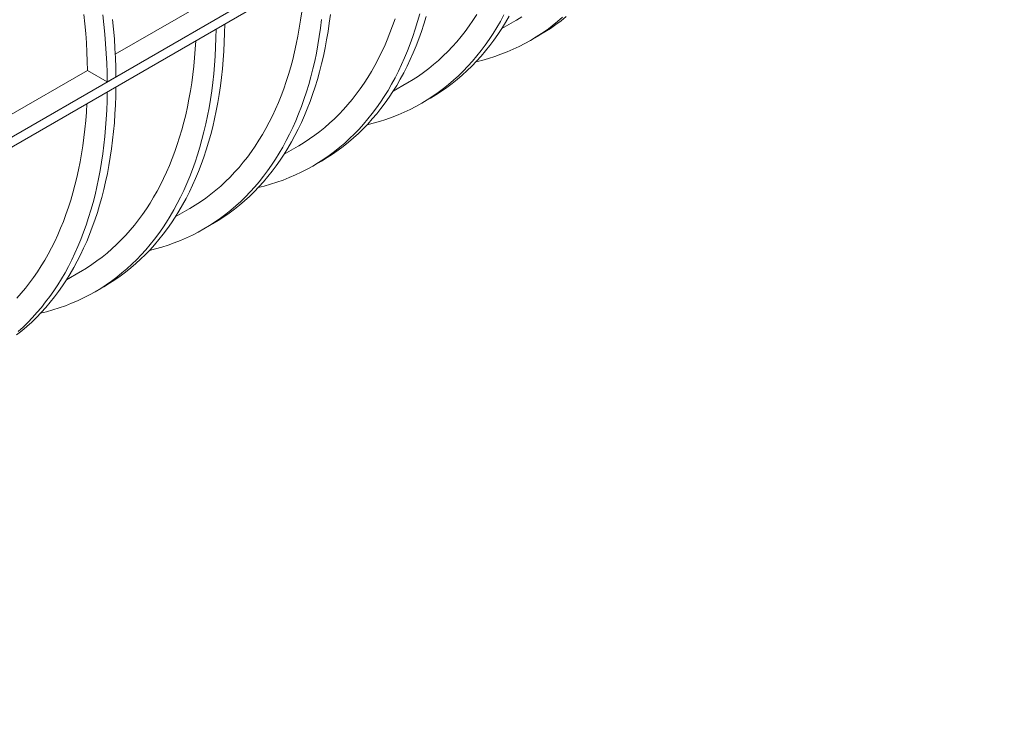
# Model space of a CAD drawing. Units: millimetres. Extents: x 0 to 420, y 0 to 297.
# Drawn here: x 334 to 366, y 94 to 118 of the extents above; entities that cross this region are included whole.
import ezdxf

# ---------------------------------------------------------------- set-up
doc = ezdxf.new("R2010")
doc.units = ezdxf.units.MM

msp = doc.modelspace()

# ---------------------------------------------------------------- linework, layer by layer
at = {"color": 7, "linetype": 'Continuous', "lineweight": 0}
for p, q in [((366.0903, 132.4485), (300.7536, 94.7304)), ((366.0903, 132.1219), (300.7536, 94.4038)), ((339.8511, 118.0424), (337.2187, 116.5228)), ((349.7746, 117.3631), (350.2249, 117.6231)), ((350.6994, 116.9732), (350.9822, 117.1365)), ((336.3155, 116.0014), (333.6832, 114.4818)), ((336.9568, 115.631), (336.3155, 116.0014)), ((337.2396, 115.7943), (336.9568, 115.631)), ((346.239, 115.3221), (346.6894, 115.5821)), ((347.1639, 114.9322), (347.4467, 115.0955)), ((342.7035, 113.281), (343.1539, 113.541)), ((343.6283, 112.8912), (343.9112, 113.0545)), ((339.168, 111.24), (339.6183, 111.5)), ((340.0928, 110.8502), (340.3756, 111.0135)), ((335.6324, 109.199), (336.0828, 109.459)), ((336.5572, 108.8091), (336.8401, 108.9724))]:
    msp.add_line(p, q, dxfattribs=at)
at = {"color": 7, "linetype": 'Continuous', "lineweight": 0, "flags": 128}
for points in [[(336.3155, 116.0014), (336.3088, 116.2981), (336.297, 116.5974), (336.2803, 116.8993), (336.2586, 117.2036), (336.2319, 117.5103), (336.2002, 117.8192)], [(336.8143, 117.809), (336.8497, 117.4908), (336.8801, 117.1748), (336.9055, 116.861), (336.9259, 116.5496), (336.9412, 116.2408), (336.9515, 115.9345), (336.9568, 115.631)], [(339.6183, 111.5), (339.641, 111.5132), (339.8176, 111.6202), (339.9906, 111.7332), (340.1599, 111.8523), (340.3255, 111.9773), (340.4873, 112.1082), (340.6453, 112.2449), (340.7994, 112.3875), (340.9495, 112.5357), (341.0956, 112.6897), (341.2375, 112.8493), (341.3754, 113.0145), (341.5091, 113.1851), (341.6385, 113.3612), (341.7636, 113.5426), (341.8844, 113.7294), (342.0008, 113.9213), (342.1128, 114.1185), (342.2203, 114.3206), (342.3233, 114.5278), (342.4217, 114.7399), (342.5156, 114.9569), (342.6048, 115.1785), (342.6893, 115.4049), (342.7691, 115.6358), (342.8443, 115.8712), (342.9146, 116.111), (342.9802, 116.3551), (343.041, 116.6034), (343.0969, 116.8559), (343.148, 117.1123), (343.1942, 117.3727), (343.2355, 117.6369), (343.2719, 117.9048)], [(344.2038, 117.8144), (344.1684, 117.5373), (344.1281, 117.2639), (344.0828, 116.9943), (344.0325, 116.7286), (343.9773, 116.467), (343.9172, 116.2095), (343.8522, 115.9562), (343.7824, 115.7072), (343.7077, 115.4626), (343.6282, 115.2225), (343.544, 114.9871), (343.4549, 114.7562), (343.3612, 114.5302), (343.2628, 114.309), (343.1598, 114.0927), (343.0521, 113.8815), (342.9399, 113.6753), (342.8232, 113.4743), (342.7019, 113.2786), (342.5763, 113.0882), (342.4463, 112.9031), (342.3119, 112.7235), (342.1732, 112.5495), (342.0304, 112.381), (341.8833, 112.2182), (341.7321, 112.0611), (341.5768, 111.9098), (341.4176, 111.7643), (341.2544, 111.6247), (341.0873, 111.491), (340.9163, 111.3633), (340.7416, 111.2417), (340.5632, 111.1261), (340.3812, 111.0167), (340.3756, 111.0135)], [(347.1049, 117.8339), (347.0351, 117.5849), (346.9604, 117.3404), (346.8809, 117.1003), (346.7967, 116.8648), (346.7076, 116.634), (346.6139, 116.4079), (346.5155, 116.1867), (346.4125, 115.9705), (346.3048, 115.7592), (346.1926, 115.5531), (346.0758, 115.3521), (345.9546, 115.1563), (345.829, 114.9659), (345.699, 114.7809), (345.5646, 114.6013), (345.4259, 114.4272), (345.2831, 114.2587), (345.136, 114.0959), (344.9848, 113.9388), (344.8295, 113.7875), (344.6703, 113.642), (344.5071, 113.5024), (344.3399, 113.3687), (344.169, 113.2411), (343.9943, 113.1194), (343.8159, 113.0039), (343.6339, 112.8944), (343.4483, 112.7911), (343.2592, 112.6941), (343.0667, 112.6032), (342.8709, 112.5187), (342.6717, 112.4404), (342.4694, 112.3685), (342.264, 112.303), (342.0555, 112.2438), (341.8618, 112.1952)], [(343.1539, 113.541), (343.1765, 113.5542), (343.3531, 113.6612), (343.5261, 113.7743), (343.6954, 113.8933), (343.861, 114.0183), (344.0229, 114.1492), (344.1808, 114.2859), (344.3349, 114.4285), (344.485, 114.5768), (344.6311, 114.7307), (344.7731, 114.8903), (344.9109, 115.0555), (345.0446, 115.2261), (345.174, 115.4022), (345.2992, 115.5837), (345.42, 115.7704), (345.5364, 115.9624), (345.6483, 116.1595), (345.7558, 116.3617), (345.8588, 116.5689), (345.9573, 116.7809), (346.0511, 116.9979), (346.1403, 117.2196), (346.2248, 117.4459), (346.3047, 117.6768)], [(347.3179, 117.7482), (347.2433, 117.5036), (347.1638, 117.2636), (347.0795, 117.0281), (346.9905, 116.7973), (346.8968, 116.5712), (346.7983, 116.35), (346.6953, 116.1338), (346.5876, 115.9225), (346.4754, 115.7163), (346.3587, 115.5154), (346.2375, 115.3196), (346.1118, 115.1292), (345.9818, 114.9441), (345.8474, 114.7645), (345.7088, 114.5905), (345.5659, 114.422), (345.4188, 114.2592), (345.2676, 114.1021), (345.1124, 113.9508), (344.9531, 113.8053), (344.7899, 113.6657), (344.6228, 113.532), (344.4519, 113.4043), (344.2772, 113.2827), (344.0988, 113.1671), (343.9167, 113.0577), (343.9112, 113.0545)], [(349.8403, 117.8002), (349.7281, 117.5941), (349.6114, 117.3931), (349.4902, 117.1973), (349.3645, 117.0069), (349.2345, 116.8219), (349.1001, 116.6423), (348.9615, 116.4682), (348.8186, 116.2998), (348.6715, 116.137), (348.5203, 115.9799), (348.3651, 115.8285), (348.2058, 115.683), (348.0426, 115.5434), (347.8755, 115.4098), (347.7045, 115.2821), (347.5298, 115.1604), (347.3514, 115.0449), (347.1694, 114.9354), (346.9838, 114.8322), (346.7948, 114.7351), (346.6023, 114.6443), (346.4064, 114.5597), (346.2073, 114.4814), (346.005, 114.4095), (345.7995, 114.344), (345.591, 114.2848), (345.3973, 114.2362)], [(346.6894, 115.5821), (346.7121, 115.5952), (346.8886, 115.7022), (347.0616, 115.8153), (347.231, 115.9343), (347.3966, 116.0593), (347.5584, 116.1902), (347.7164, 116.327), (347.8704, 116.4695), (348.0205, 116.6178), (348.1666, 116.7718), (348.3086, 116.9313), (348.4465, 117.0965), (348.5801, 117.2671), (348.7096, 117.4432), (348.8347, 117.6247), (348.9555, 117.8114)], [(350.011, 117.7574), (349.8942, 117.5564), (349.773, 117.3606), (349.6474, 117.1702), (349.5173, 116.9852), (349.383, 116.8056), (349.2443, 116.6315), (349.1014, 116.463), (348.9544, 116.3002), (348.8032, 116.1431), (348.6479, 115.9918), (348.4886, 115.8463), (348.3254, 115.7067), (348.1583, 115.573), (347.9874, 115.4454), (347.8127, 115.3237), (347.6343, 115.2082), (347.4523, 115.0987), (347.4467, 115.0955)], [(351.7413, 117.7241), (351.5781, 117.5845), (351.411, 117.4508), (351.2401, 117.3231), (351.0654, 117.2015), (350.887, 117.0859), (350.705, 116.9765), (350.5194, 116.8732), (350.3303, 116.7761), (350.1378, 116.6853), (349.9419, 116.6007), (349.7428, 116.5225), (349.5405, 116.4506), (349.335, 116.385), (349.1265, 116.3258), (348.9328, 116.2772)], [(350.2249, 117.6231), (350.2476, 117.6362), (350.4242, 117.7432)], [(351.861, 117.7477), (351.6939, 117.6141), (351.5229, 117.4864), (351.3482, 117.3647), (351.1698, 117.2492), (350.9878, 117.1397), (350.9822, 117.1365)], [(340.7751, 117.5085), (340.7699, 117.2113), (340.7596, 116.9171), (340.7443, 116.6261), (340.7239, 116.3384), (340.6986, 116.0542), (340.6682, 115.7734), (340.6329, 115.4963), (340.5925, 115.2229), (340.5472, 114.9533), (340.497, 114.6876), (340.4418, 114.426), (340.3817, 114.1685), (340.3167, 113.9152), (340.2469, 113.6662), (340.1722, 113.4216), (340.0927, 113.1815), (340.0084, 112.946), (339.9194, 112.7152), (339.8257, 112.4892), (339.7273, 112.268), (339.6242, 112.0517), (339.5166, 111.8405), (339.4044, 111.6343), (339.2876, 111.4333), (339.1664, 111.2376), (339.0408, 111.0471), (338.9107, 110.8621), (338.7764, 110.6825), (338.6377, 110.5085), (338.4948, 110.34), (338.3478, 110.1772), (338.1966, 110.0201), (338.0413, 109.8688), (337.882, 109.7233), (337.7188, 109.5837), (337.5517, 109.45), (337.3808, 109.3223), (337.2061, 109.2007), (337.0277, 109.0851), (336.8457, 108.9757), (336.8401, 108.9724)], [(337.1326, 117.6541), (337.163, 117.338), (337.1883, 117.0243), (337.2087, 116.7129), (337.224, 116.4041), (337.2344, 116.0978), (337.2396, 115.7943)], [(343.9209, 117.6512), (343.8856, 117.374), (343.8452, 117.1006), (343.7999, 116.831), (343.7497, 116.5654), (343.6945, 116.3037), (343.6344, 116.0462), (343.5694, 115.7929), (343.4996, 115.5439), (343.4249, 115.2993), (343.3454, 115.0593), (343.2611, 114.8238), (343.1721, 114.593), (343.0784, 114.3669), (342.98, 114.1457), (342.8769, 113.9295), (342.7693, 113.7182), (342.657, 113.512), (342.5403, 113.3111), (342.4191, 113.1153), (342.2935, 112.9249), (342.1634, 112.7398), (342.0291, 112.5602), (341.8904, 112.3862), (341.7475, 112.2177), (341.6005, 112.0549), (341.4493, 111.8978), (341.294, 111.7465), (341.1347, 111.601), (340.9715, 111.4614), (340.8044, 111.3277), (340.6335, 111.2), (340.4588, 111.0784), (340.2804, 110.9628), (340.0984, 110.8534), (339.9128, 110.7501), (339.7237, 110.653), (339.5312, 110.5622), (339.3353, 110.4777), (339.1362, 110.3994), (338.9339, 110.3275), (338.7284, 110.2619), (338.5199, 110.2028), (338.3262, 110.1542)], [(340.4923, 117.3452), (340.487, 117.048), (340.4768, 116.7538), (340.4614, 116.4628), (340.4411, 116.1752), (340.4157, 115.8909), (340.3854, 115.6101), (340.35, 115.333), (340.3097, 115.0596), (340.2644, 114.79), (340.2141, 114.5243), (340.1589, 114.2627), (340.0988, 114.0052), (340.0339, 113.7519), (339.964, 113.5029), (339.8893, 113.2583), (339.8099, 113.0182), (339.7256, 112.7828), (339.6366, 112.5519), (339.5428, 112.3259), (339.4444, 112.1047), (339.3414, 111.8884), (339.2337, 111.6772), (339.1215, 111.471), (339.0048, 111.27), (338.8836, 111.0743), (338.7579, 110.8839), (338.6279, 110.6988), (338.4935, 110.5192), (338.3549, 110.3452), (338.212, 110.1767), (338.0649, 110.0139), (337.9137, 109.8568), (337.7585, 109.7055), (337.5992, 109.56), (337.436, 109.4204), (337.2689, 109.2867), (337.0979, 109.159), (336.9232, 109.0374), (336.7448, 108.9218), (336.5628, 108.8124), (336.3772, 108.7091), (336.1882, 108.612), (335.9957, 108.5212), (335.7998, 108.4366), (335.6007, 108.3584), (335.3984, 108.2865), (335.1929, 108.2209), (334.9844, 108.1618), (334.7907, 108.1132)], [(336.0828, 109.459), (336.1055, 109.4721), (336.282, 109.5792), (336.455, 109.6922), (336.6244, 109.8113), (336.79, 109.9363), (336.9518, 110.0672), (337.1098, 110.2039), (337.2638, 110.3464), (337.4139, 110.4947), (337.56, 110.6487), (337.702, 110.8083), (337.8399, 110.9734), (337.9735, 111.1441), (338.103, 111.3202), (338.2281, 111.5016), (338.3489, 111.6884), (338.4653, 111.8803), (338.5773, 112.0774), (338.6848, 112.2796), (338.7878, 112.4868), (338.8862, 112.6989), (338.98, 112.9158), (339.0692, 113.1375), (339.1538, 113.3639), (339.2336, 113.5948), (339.3087, 113.8302), (339.3791, 114.07), (339.4447, 114.3141), (339.5054, 114.5624), (339.5614, 114.8148), (339.6124, 115.0713), (339.6586, 115.3317), (339.7, 115.5958), (339.7364, 115.8637), (339.7678, 116.1352), (339.7944, 116.4103), (339.816, 116.6887), (339.8323, 116.9635)], [(337.2396, 115.4675), (337.2344, 115.1702), (337.2241, 114.8761), (337.2087, 114.5851), (337.1884, 114.2974), (337.1631, 114.0132), (337.1327, 113.7324), (337.0973, 113.4553), (337.057, 113.1819), (337.0117, 112.9123), (336.9614, 112.6466), (336.9063, 112.385), (336.8462, 112.1274), (336.7812, 111.8741), (336.7113, 111.6252), (336.6367, 111.3806), (336.5572, 111.1405), (336.4729, 110.905), (336.3839, 110.6742), (336.2902, 110.4482), (336.1917, 110.227), (336.0887, 110.0107), (335.981, 109.7994), (335.8688, 109.5933), (335.7521, 109.3923), (335.6309, 109.1965), (335.5052, 109.0061), (335.3752, 108.8211), (335.2408, 108.6415), (335.1022, 108.4674), (334.9593, 108.299), (334.8122, 108.1362), (334.661, 107.9791), (334.5058, 107.8277), (334.3465, 107.6822), (334.1833, 107.5426), (334.0162, 107.409)], [(336.9568, 115.3042), (336.9515, 115.0069), (336.9412, 114.7128), (336.9259, 114.4218), (336.9056, 114.1341), (336.8802, 113.8499), (336.8498, 113.5691), (336.8145, 113.292), (336.7741, 113.0186), (336.7288, 112.749), (336.6786, 112.4833), (336.6234, 112.2217), (336.5633, 111.9642), (336.4983, 111.7109), (336.4285, 111.4619), (336.3538, 111.2173), (336.2743, 110.9772), (336.1901, 110.7417), (336.101, 110.5109), (336.0073, 110.2849), (335.9089, 110.0637), (335.8059, 109.8474), (335.6982, 109.6362), (335.586, 109.43), (335.4692, 109.229), (335.348, 109.0333), (335.2224, 108.8428), (335.0924, 108.6578), (334.958, 108.4782), (334.8193, 108.3042), (334.6765, 108.1357), (334.5294, 107.9729), (334.3782, 107.8158), (334.2229, 107.6645), (334.0637, 107.519)], [(334.0245, 108.6077), (334.1665, 108.7673), (334.3043, 108.9324), (334.438, 109.1031), (334.5674, 109.2791), (334.6926, 109.4606), (334.8134, 109.6473), (334.9298, 109.8393), (335.0417, 110.0364), (335.1492, 110.2386), (335.2522, 110.4458), (335.3507, 110.6579), (335.4445, 110.8748), (335.5337, 111.0965), (335.6182, 111.3228), (335.6981, 111.5538), (335.7732, 111.7892), (335.8436, 112.029), (335.9091, 112.2731), (335.9699, 112.5214), (336.0258, 112.7738), (336.0769, 113.0303), (336.1231, 113.2906), (336.1644, 113.5548), (336.2008, 113.8227), (336.2323, 114.0942), (336.2589, 114.3692), (336.2805, 114.6476), (336.2968, 114.9224)]]:
    msp.add_lwpolyline(points, dxfattribs=at)

doc.saveas('drawing.dxf')
